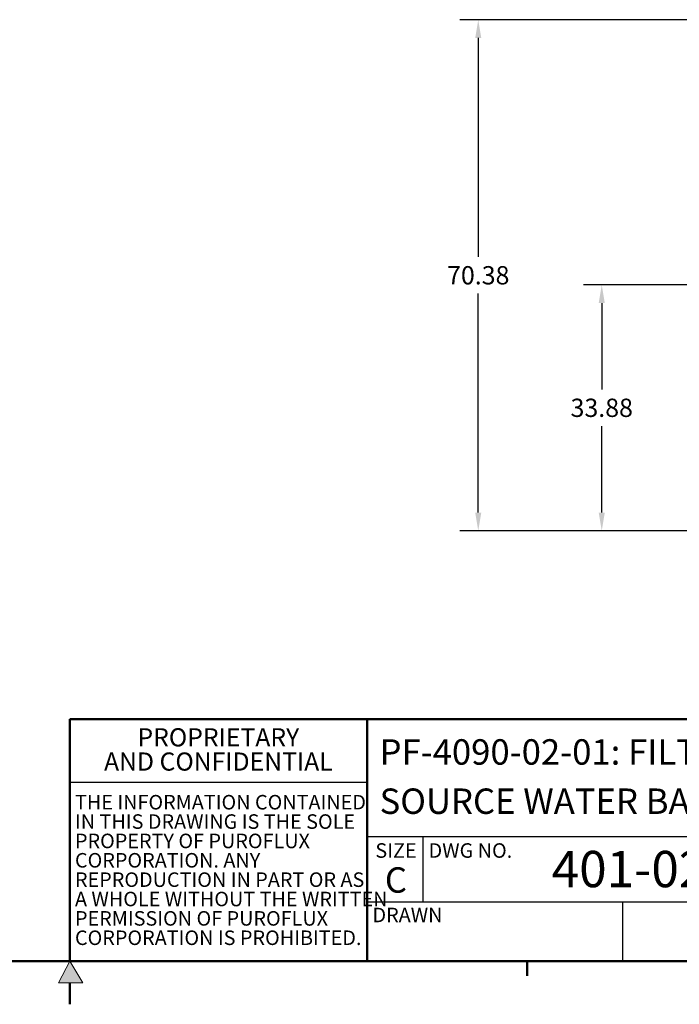
# Model space of a CAD drawing. Units: inches. Extents: x 7 to 523, y 4 to 406.
# Drawn here: x 258 to 348, y 4 to 140 of the extents above; entities that cross this region are included whole.
import ezdxf

# ---------------------------------------------------------------- set-up
doc = ezdxf.new("R2010")
doc.units = ezdxf.units.IN
doc.header["$MEASUREMENT"] = 0
doc.header["$PDSIZE"] = -1
doc.layers.add('BORDER', color=7, linetype='Continuous', lineweight=50)
doc.layers.add('DIMENSIONS', color=7, linetype='Continuous')
doc.layers.add('FORMAT', color=7, linetype='Continuous')
doc.styles.add('SLDTEXTSTYLE0', font='TXT', dxfattribs={"width": 0.75})
doc.styles.add('SLDTEXTSTYLE1', font='TXT', dxfattribs={"width": 0.605})
doc.dimstyles.get("Standard").update_dxf_attribs({"dimscale": 14, "dimtxt": 0.18, "dimasz": 0.18, "dimexe": 0.18, "dimexo": 0.0625, "dimgap": 0.09, "dimtad": 0, "dimtih": 1, "dimtoh": 1, "dimzin": 0, "dimdsep": 46, "dimtxsty": 'Standard', "dimcen": 0.09, "dimadec": 0, "dimazin": 0, "dimtfac": 1, "dimtofl": 0, "dimtmove": 0, "dimatfit": 3, "dimfxl": 0, "dimtolj": 1, "dimtzin": 0, "dimarcsym": 0})

# ---------------------------------------------------------------- blocks, each defined once
blk = doc.blocks.new('SW_NOTE_0_4')
at = {"layer": 'FORMAT', "color": 0, "char_height": 0.104167, "attachment_point": 2, "style": 'SLDTEXTSTYLE0'}
for s, insert in [('PROPRIETARY', (0.4362, 0.1343)), ('AND CONFIDENTIAL', (0.4363, -0.0046))]:
    blk.add_mtext(s, dxfattribs=dict(at, insert=insert))
blk = doc.blocks.new('SW_NOTE_0_5')
at = {"layer": 'FORMAT', "color": 0, "char_height": 0.083333, "attachment_point": 1, "style": 'SLDTEXTSTYLE0'}
for s, insert in [('THE INFORMATION CONTAINED', (0, 0.1074)), ('IN THIS DRAWING IS THE SOLE', (0, -0.0037)), ('PROPERTY OF PUROFLUX', (0, -0.1148)), ('CORPORATION. ANY', (0, -0.2259)), ('REPRODUCTION IN PART OR AS', (0, -0.337)), ('A WHOLE WITHOUT THE WRITTEN', (0, -0.4481)), ('PERMISSION OF PUROFLUX', (0, -0.5592)), ('CORPORATION IS PROHIBITED.', (0, -0.6704))]:
    blk.add_mtext(s, dxfattribs=dict(at, insert=insert))
blk = doc.blocks.new('_D_12')
at = {"layer": 'Defpoints', "color": 0}
for p in [(393.99, 103.01), (337.8, 69.12), (364.97, 69.12)]:
    blk.add_point(p, dxfattribs=at)
at = {"layer": 'DIMENSIONS', "color": 0, "lineweight": -2}
for p, q in [((393.11, 103.01), (335.28, 103.01)), ((337.8, 100.49), (337.8, 88.58)), ((337.8, 71.64), (337.8, 83.54)), ((364.09, 69.12), (335.28, 69.12))]:
    blk.add_line(p, q, dxfattribs=at)
at = {"layer": 'DIMENSIONS', "color": 0}
for points in [[(337.38, 100.49), (338.22, 100.49), (337.8, 103.01)], [(337.38, 71.64), (338.22, 71.64), (337.8, 69.12)]]:
    blk.add_solid(points, dxfattribs=at)
at = {"layer": 'DIMENSIONS', "color": 0, "insert": (337.8, 87.32), "char_height": 2.52, "attachment_point": 2}
blk.add_mtext('\\A1;33.88', dxfattribs=at)
blk = doc.blocks.new('_D_13')
at = {"layer": 'Defpoints', "color": 0}
for p in [(393.99, 139.51), (320.79, 69.12), (364.97, 69.12)]:
    blk.add_point(p, dxfattribs=at)
at = {"layer": 'DIMENSIONS', "color": 0, "lineweight": -2}
for p, q in [((393.11, 139.51), (318.27, 139.51)), ((320.79, 136.99), (320.79, 106.83)), ((320.79, 71.64), (320.79, 101.79)), ((364.09, 69.12), (318.27, 69.12))]:
    blk.add_line(p, q, dxfattribs=at)
at = {"layer": 'DIMENSIONS', "color": 0}
for points in [[(320.37, 136.99), (321.21, 136.99), (320.79, 139.51)], [(320.37, 71.64), (321.21, 71.64), (320.79, 69.12)]]:
    blk.add_solid(points, dxfattribs=at)
at = {"layer": 'DIMENSIONS', "color": 0, "insert": (320.79, 105.57), "char_height": 2.52, "attachment_point": 2}
blk.add_mtext('\\A1;70.38', dxfattribs=at)

msp = doc.modelspace()

# ---------------------------------------------------------------- hatches: boundary and pattern name
at = {"linetype": 'Continuous'}
msp.add_hatch(color=7, dxfattribs=at).paths.add_polyline_path([(262.976, 6.879), (266.308, 6.879), (264.549, 9.854)], flags=0)

# ---------------------------------------------------------------- linework, layer by layer
at = {"color": 7, "linetype": 'Continuous', "lineweight": 18}
for p, q in [((264.549, 9.854), (262.976, 6.879)), ((266.308, 6.879), (264.549, 9.854)), ((262.976, 6.879), (266.308, 6.879))]:
    msp.add_line(p, q, dxfattribs=at)
at = {"layer": 'BORDER'}
for p, q in [((516.549, 43.2), (264.549, 43.2)), ((264.549, 9.854), (264.549, 43.2)), ((305.504, 9.854), (305.504, 43.2)), ((12.549, 9.854), (516.549, 9.854)), ((327.549, 9.854), (327.549, 7.819))]:
    msp.add_line(p, q, dxfattribs=at)
at = {"layer": 'BORDER', "color": 7}
msp.add_line((264.549, 6.879), (264.549, 3.91), dxfattribs=at)
at = {"layer": 'FORMAT'}
for p, q in [((305.504, 34.457), (264.549, 34.457)), ((305.504, 27), (405.156, 27)), ((313.2, 18), (313.2, 27)), ((305.504, 18), (405.156, 18)), ((340.655, 18), (340.655, 9.854))]:
    msp.add_line(p, q, dxfattribs=at)

# ---------------------------------------------------------------- block references
at = {"layer": 'FORMAT', "color": 7, "xscale": 24, "yscale": 24, "zscale": 24}
for name, p in [('SW_NOTE_0_4', (274.524, 38.703)), ('SW_NOTE_0_5', (265.245, 30.165))]:
    msp.add_blockref(name, p, dxfattribs=at)

# ---------------------------------------------------------------- texts
at = {"layer": 'FORMAT', "attachment_point": 1, "style": 'SLDTEXTSTYLE0'}
for s, insert, char_height in [('PF-4090-02-01: FILTER SYSTEM', (307.2, 40.413), 3.5), ('SOURCE WATER BACKWASH', (307.2, 33.632), 3.5), ('401-0252', (330.908, 25.038), 5)]:
    msp.add_mtext(s, dxfattribs=dict(at, insert=insert, char_height=char_height))
at = {"layer": 'FORMAT', "color": 7}
for s, insert, char_height, attachment_point, style in [('SIZE', (309.459, 26.09), 2, 2, 'SLDTEXTSTYLE0'), ('DWG NO.', (313.95, 26.09), 2, 1, 'SLDTEXTSTYLE0'), ('C', (309.449, 22.779), 3.5, 2, 'SLDTEXTSTYLE1'), ('DRAWN', (306.223, 17.21), 2, 1, 'SLDTEXTSTYLE0')]:
    msp.add_mtext(s, dxfattribs=dict(at, insert=insert, char_height=char_height, attachment_point=attachment_point, style=style))

# ---------------------------------------------------------------- dimensions: what is measured, and where the dimension line sits
at = {"layer": 'DIMENSIONS'}
for base, p1, text, picture, middle in [((320.793, 69.118), (393.988, 139.508), '70.38', '_D_13', (320.793, 104.313)), ((337.8, 69.118), (393.988, 103.008), '33.88', '_D_12', (337.8, 86.063))]:
    dim = msp.add_linear_dim(base=base, p1=p1, p2=(364.969, 69.118), angle=90, text=text, dimstyle='Standard', dxfattribs=at)
    dim.commit()
    dim.dimension.update_dxf_attribs({"geometry": picture, "text_midpoint": middle, "dimtype": 160})

doc.saveas('drawing.dxf')
